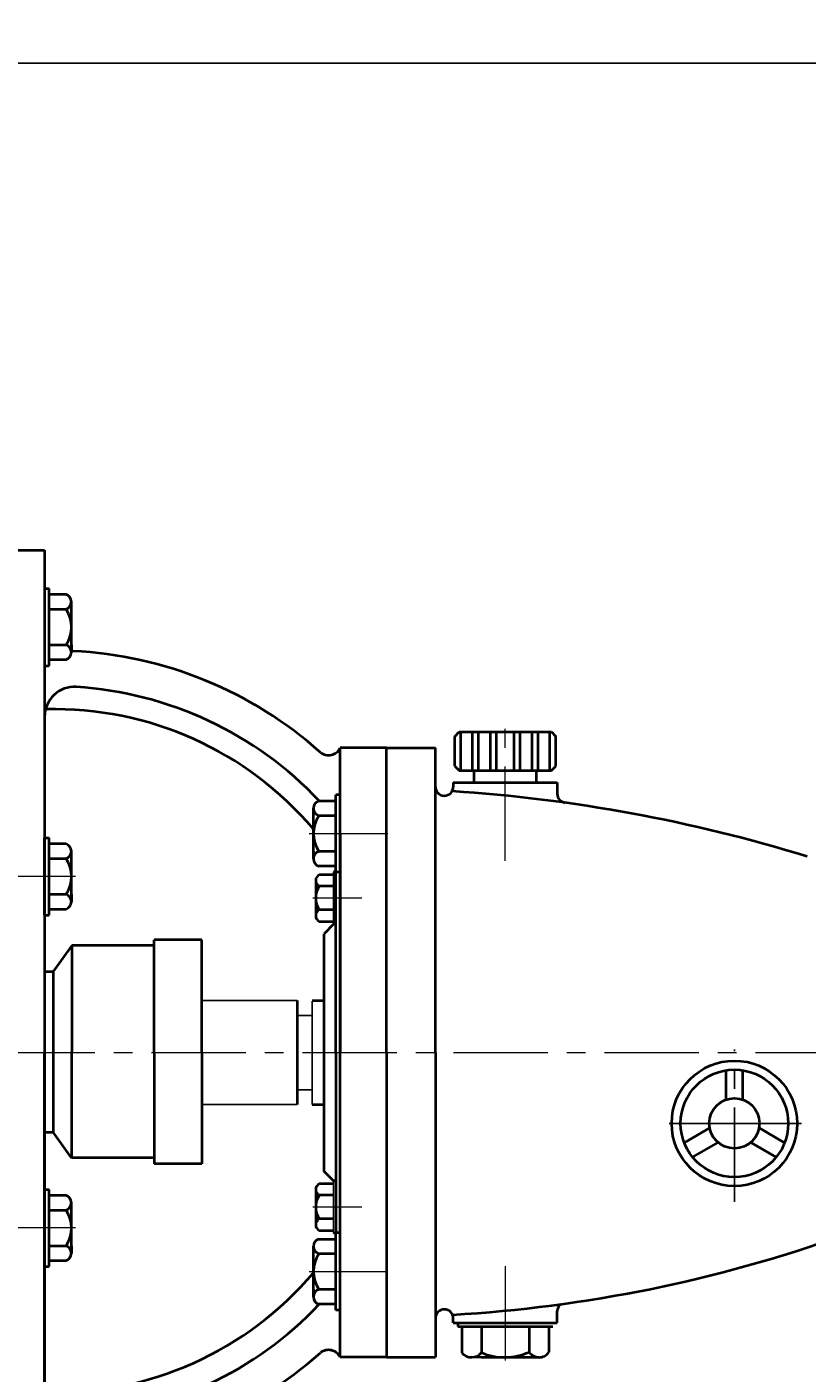
# Model space of a CAD drawing. Units: millimetres. Extents: x 6225 to 7994, y -9930 to -8724.
# Drawn here: x 6517 to 6780, y -9177 to -8724 of the extents above; entities that cross this region are included whole.
import ezdxf

# ---------------------------------------------------------------- set-up
doc = ezdxf.new("R2010")
doc.units = ezdxf.units.MM
doc.linetypes.add('CENTER', pattern=[50.8, 31.75, -6.35, 6.35, -6.35])
doc.layers.add('1', color=7, linetype='Continuous')
for name, color, linetype, lineweight in [('中心线', 5, 'CENTER', 13), ('粗实线', 7, 'Continuous', 40), ('细实线', 1, 'Continuous', 13)]:
    doc.layers.add(name, color=color, linetype=linetype, lineweight=lineweight)
doc.styles.get("Standard").update_dxf_attribs({"font": 'txt.shx', "height": 16, "bigfont": 'gbcbig.shx'})
doc.dimstyles.new('ISO-25', dxfattribs={"dimtxt": 2.5, "dimasz": 6, "dimexe": 1.25, "dimexo": 0.625, "dimtad": 1, "dimtxsty": 'Standard', "dimcen": 2.5, "dimadec": 0, "dimazin": 0, "dimtfac": 1, "dimtmove": 0, "dimatfit": 3, "dimfxl": 0, "dimarcsym": 0})

# ---------------------------------------------------------------- blocks, each defined once
blk = doc.blocks.new('*D14')
at = {"layer": 'Defpoints', "color": 0, "transparency": 16777216}
for p in [(7980.14, 1766.16), (8947.14, 1484.51), (7980.14, 1465.76)]:
    blk.add_point(p, dxfattribs=at)
at = {"layer": '细实线', "color": 0, "lineweight": -2, "transparency": 16777216}
for p, q in [((7980.14, 1466.39), (7980.14, 1767.41)), ((8947.14, 1485.13), (8947.14, 1767.41)), ((8941.14, 1766.16), (7986.14, 1766.16))]:
    blk.add_line(p, q, dxfattribs=at)
at = {"layer": '细实线', "color": 0, "transparency": 16777216}
for points in [[(7986.14, 1767.16), (7986.14, 1765.16), (7980.14, 1766.16)], [(8941.14, 1767.16), (8941.14, 1765.16), (8947.14, 1766.16)]]:
    blk.add_solid(points, dxfattribs=at)
at = {"layer": '细实线', "color": 0, "transparency": 16777216, "insert": (8463.64, 1771.78), "char_height": 10, "attachment_point": 5}
blk.add_mtext('967', dxfattribs=at)

msp = doc.modelspace()

# ---------------------------------------------------------------- linework, layer by layer
at = {"layer": '1'}
for p, q in [((6620.402, -9025.967), (6620.402, -9008.367)), ((6620.402, -9008.367), (6620.402, -9025.967)), ((6621.202, -9025.967), (6621.202, -9008.469)), ((6621.202, -9008.469), (6621.202, -9025.967)), ((6608.205, -9051.665), (6576.073, -9051.665)), ((6613.202, -9051.827), (6613.202, -9069.177)), ((6608.205, -9056.677), (6613.202, -9056.677)), ((6613.202, -9086.665), (6613.202, -9069.177)), ((6608.205, -9081.677), (6613.202, -9081.677)), ((6613.202, -9081.677), (6613.202, -9081.827)), ((6608.205, -9086.665), (6576.065, -9086.665)), ((6620.402, -9129.96), (6620.402, -9112.36)), ((6620.402, -9112.36), (6620.402, -9129.96)), ((6621.202, -9129.861), (6621.202, -9112.36)), ((6621.202, -9112.36), (6621.202, -9129.861))]:
    msp.add_line(p, q, dxfattribs=at)
at = {"layer": '中心线'}
for p, q in [((6678.181, -9004.693), (6678.181, -8957.304)), ((6612.253, -8995.469), (6638.645, -8995.469)), ((6533.593, -9009.92), (6507.202, -9009.92)), ((6629.966, -9017.167), (6613.437, -9017.167)), ((6355.956, -9069.165), (7338.919, -9069.165)), ((6629.966, -9121.16), (6613.437, -9121.16)), ((6533.593, -9128.182), (6507.202, -9128.182)), ((6612.253, -9142.861), (6638.645, -9142.861)), ((6678.182, -9140.987), (6678.182, -9175.423))]:
    msp.add_line(p, q, dxfattribs=at)
at = {"layer": '中心线', "lineweight": -3}
for p, q in [((6755.256, -9119.439), (6755.256, -9068.124)), ((6777.872, -9092.988), (6732.175, -9092.988)), ((6733.276, -9092.988), (6776.981, -9092.988))]:
    msp.add_line(p, q, dxfattribs=at)
at = {"layer": '粗实线'}
for p, q in [((6507.202, -8900.164), (6523.202, -8900.164)), ((6523.202, -8900.164), (6523.202, -9238.166)), ((6523.202, -8912.992), (6524.702, -8912.992)), ((6524.702, -8938.992), (6524.702, -8912.992)), ((6530.402, -8915.022), (6524.702, -8915.022)), ((6532.202, -8934.477), (6532.202, -8917.507)), ((6524.702, -8919.992), (6530.402, -8919.992)), ((6524.702, -8931.992), (6530.402, -8931.992)), ((6532.202, -8931.992), (6532.202, -8934.477)), ((6523.202, -8938.992), (6524.702, -8938.992)), ((6524.702, -8936.962), (6530.402, -8936.962)), ((6523.202, -8956.118), (6523.202, -9069.165)), ((6661.182, -8962.788), (6662.682, -8961.288)), ((6661.182, -8972.788), (6661.182, -8962.788)), ((6662.682, -8961.288), (6693.682, -8961.288)), ((6663.182, -8974.288), (6663.182, -8961.288)), ((6667.182, -8974.288), (6667.182, -8961.288)), ((6669.182, -8974.288), (6669.182, -8961.288)), ((6673.182, -8974.288), (6673.182, -8961.288)), ((6675.182, -8974.288), (6675.182, -8961.288)), ((6681.182, -8974.288), (6681.182, -8961.288)), ((6683.182, -8974.288), (6683.182, -8961.288)), ((6687.182, -8974.288), (6687.182, -8961.288)), ((6689.182, -8974.288), (6689.182, -8961.288)), ((6693.182, -8974.288), (6693.182, -8961.288)), ((6693.682, -8961.288), (6695.182, -8962.788)), ((6695.182, -8972.788), (6695.182, -8962.788)), ((6638.205, -8966.665), (6622.645, -8966.665)), ((6622.645, -9171.665), (6622.645, -8966.665)), ((6638.205, -9069.165), (6638.205, -8966.665)), ((6638.205, -8966.665), (6654.645, -8966.665)), ((6654.645, -9069.165), (6654.645, -8966.665)), ((6661.182, -8972.788), (6662.682, -8974.288)), ((6662.682, -8974.288), (6693.682, -8974.288)), ((6667.723, -8978.288), (6667.723, -8974.288)), ((6688.641, -8978.288), (6688.641, -8974.288)), ((6693.682, -8974.288), (6695.182, -8972.788)), ((6660.683, -8978.288), (6695.681, -8978.288)), ((6660.683, -8978.288), (6660.683, -8979.735)), ((6660.683, -8978.288), (6670.218, -8978.288)), ((6695.681, -8978.288), (6695.681, -8982.129)), ((6615.445, -8984.499), (6621.145, -8984.499)), ((6621.145, -9008.469), (6621.145, -8982.469)), ((6622.645, -8982.469), (6621.145, -8982.469)), ((6622.645, -9008.469), (6622.645, -8982.469)), ((6657.683, -8982.735), (6657.645, -8982.735)), ((6613.645, -9003.954), (6613.645, -8986.984)), ((6621.145, -8989.469), (6615.445, -8989.469)), ((6523.202, -9022.92), (6523.202, -8996.92)), ((6523.202, -8996.92), (6524.702, -8996.92)), ((6524.702, -9022.92), (6524.702, -8996.92)), ((6530.402, -8998.95), (6524.702, -8998.95)), ((6622.645, -8995.469), (6622.645, -9069.165)), ((6524.702, -9003.92), (6530.402, -9003.92)), ((6532.202, -9018.405), (6532.202, -9001.435)), ((6613.645, -9001.469), (6613.645, -9003.954)), ((6621.145, -9001.469), (6615.445, -9001.469)), ((6621.145, -9006.439), (6615.445, -9006.439)), ((6621.145, -9008.367), (6620.402, -9008.367)), ((6622.645, -9008.469), (6621.145, -9008.469)), ((6621.202, -9069.165), (6621.202, -9008.469)), ((6614.402, -9011.241), (6614.402, -9023.093)), ((6614.402, -9011.241), (6614.402, -9013.167)), ((6620.402, -9009.315), (6615.602, -9009.315)), ((6524.702, -9015.92), (6530.402, -9015.92)), ((6532.202, -9015.92), (6532.202, -9018.405)), ((6620.402, -9013.167), (6615.602, -9013.167)), ((6524.702, -9020.89), (6530.402, -9020.89)), ((6620.402, -9021.167), (6615.602, -9021.167)), ((6523.202, -9022.92), (6524.702, -9022.92)), ((6615.602, -9025.019), (6620.402, -9025.019)), ((6620.402, -9025.965), (6617.202, -9029.165)), ((6621.202, -9025.967), (6620.402, -9025.967)), ((6576.073, -9031.19), (6560.073, -9031.19)), ((6560.073, -9069.165), (6560.073, -9031.19)), ((6576.073, -9069.165), (6576.073, -9031.19)), ((6617.202, -9069.165), (6617.202, -9029.165)), ((6532.303, -9033.19), (6526.032, -9041.916)), ((6532.303, -9033.19), (6532.288, -9104.613)), ((6550.099, -9033.19), (6532.303, -9033.19)), ((6560.073, -9033.19), (6550.099, -9033.19)), ((6523.202, -9041.916), (6526.032, -9041.916)), ((6526.032, -9041.916), (6526.021, -9095.935)), ((6608.205, -9051.665), (6608.205, -9086.665)), ((6613.202, -9051.665), (6617.202, -9051.665)), ((6523.202, -9182.213), (6523.202, -9069.165)), ((6560.072, -9069.165), (6560.057, -9106.624)), ((6576.072, -9069.165), (6576.057, -9106.63)), ((6617.202, -9109.165), (6617.202, -9069.165)), ((6621.202, -9069.165), (6621.202, -9129.861)), ((6622.645, -9142.861), (6622.645, -9069.165)), ((6638.205, -9069.165), (6638.205, -9171.665)), ((6654.645, -9069.165), (6654.645, -9171.665)), ((6752.446, -9085.034), (6752.446, -9075.117)), ((6758.066, -9085.034), (6758.066, -9075.117)), ((6613.202, -9086.665), (6617.202, -9086.665)), ((6738.373, -9099.489), (6746.961, -9094.53)), ((6772.139, -9099.489), (6763.55, -9094.53)), ((6523.202, -9095.934), (6526.021, -9095.935)), ((6532.288, -9104.613), (6526.021, -9095.935)), ((6741.185, -9104.359), (6749.773, -9099.401)), ((6769.327, -9104.359), (6760.738, -9099.401)), ((6550.084, -9104.62), (6532.288, -9104.613)), ((6560.058, -9104.624), (6550.084, -9104.62)), ((6576.057, -9106.63), (6560.057, -9106.624)), ((6620.402, -9112.365), (6617.202, -9109.165)), ((6621.202, -9112.36), (6620.402, -9112.36)), ((6523.202, -9141.182), (6523.202, -9115.182)), ((6523.202, -9115.182), (6524.702, -9115.182)), ((6524.702, -9141.182), (6524.702, -9115.182)), ((6530.402, -9117.212), (6524.702, -9117.212)), ((6614.402, -9115.234), (6614.402, -9127.086)), ((6614.402, -9115.234), (6614.402, -9117.16)), ((6620.402, -9113.308), (6615.602, -9113.308)), ((6620.402, -9117.16), (6615.602, -9117.16)), ((6532.202, -9136.667), (6532.202, -9119.697)), ((6524.702, -9122.182), (6530.402, -9122.182)), ((6620.402, -9125.16), (6615.602, -9125.16)), ((6615.602, -9129.012), (6620.402, -9129.012)), ((6621.145, -9129.96), (6620.402, -9129.96)), ((6621.145, -9155.861), (6621.145, -9129.861)), ((6622.645, -9129.861), (6621.145, -9129.861)), ((6622.645, -9155.861), (6622.645, -9129.861)), ((6524.702, -9134.182), (6530.402, -9134.182)), ((6532.202, -9134.182), (6532.202, -9136.667)), ((6613.645, -9151.346), (6613.645, -9134.376)), ((6615.445, -9131.891), (6621.145, -9131.891)), ((6524.702, -9139.152), (6530.402, -9139.152)), ((6621.145, -9136.861), (6615.445, -9136.861)), ((6523.202, -9141.182), (6524.702, -9141.182)), ((6613.645, -9148.861), (6613.645, -9151.346)), ((6621.145, -9148.861), (6615.445, -9148.861)), ((6621.145, -9153.831), (6615.445, -9153.831)), ((6622.645, -9155.861), (6621.145, -9155.861)), ((6695.681, -9160.043), (6695.681, -9156.201)), ((6660.683, -9160.043), (6660.683, -9158.596)), ((6660.683, -9160.043), (6695.681, -9160.043)), ((6662.198, -9160.043), (6662.198, -9161.37)), ((6662.198, -9161.37), (6694.166, -9161.37)), ((6663.519, -9161.37), (6663.519, -9170.239)), ((6670.184, -9161.37), (6670.184, -9170.107)), ((6686.18, -9161.37), (6686.18, -9169.943)), ((6692.845, -9161.37), (6692.845, -9169.996)), ((6638.205, -9171.665), (6622.645, -9171.665)), ((6638.205, -9171.665), (6654.645, -9171.665)), ((6670.184, -9171.711), (6666.882, -9171.704)), ((6689.597, -9171.711), (6670.184, -9171.711))]:
    msp.add_line(p, q, dxfattribs=at)
for radius in [21.091, 18.091, 8.436]:
    msp.add_circle((6755.256, -9092.988), radius, dxfattribs=at)
for centre, radius, start, end in [((6529.586, -8917.507), 2.615, 288.16491, 71.83509), ((6521.302, -8925.992), 10.9, 326.60151, 33.39849), ((6529.586, -8934.477), 2.615, 288.16491, 71.83509), ((6533.202, -8924.067), 10, 264.26083, 267.15922), ((6526.002, -9069.165), 135.276, 48.30434, 87.15922), ((6533.202, -8956.118), 10, 86.35575, 180), ((6526.002, -9069.165), 123.276, 43.37703, 86.35575), ((6526.598, -9067.632), 113.996, 40.21792, 91.48462), ((6618.713, -8964.725), 4.384, 231.49993, 333.72963), ((6657.645, -8979.735), 3, 180, 270.36764), ((6657.683, -8979.735), 3, 270, 0), ((6627.208, -9496.279), 516.095, 72.8137, 86.32641), ((6616.26, -8986.984), 2.615, 108.16491, 251.83509), ((6698.681, -8982.129), 3, 180, 261.01548), ((6624.545, -8995.469), 10.9, 146.60151, 213.39849), ((6529.586, -9001.435), 2.615, 288.16491, 71.83509), ((6521.302, -9009.92), 10.9, 326.60151, 33.39849), ((6616.26, -9003.954), 2.615, 108.16491, 251.83509), ((6616.547, -9011.241), 2.146, 116.14982, 243.85018), ((6529.586, -9018.405), 2.615, 288.16491, 71.83509), ((6621.668, -9017.167), 7.267, 146.60151, 213.39849), ((6616.547, -9023.093), 2.146, 116.14982, 243.85018), ((6529.586, -9119.697), 2.615, 288.16491, 71.83509), ((6616.547, -9115.234), 2.146, 116.14982, 243.85018), ((6621.668, -9121.16), 7.267, 146.60151, 213.39849), ((6521.302, -9128.182), 10.9, 326.60151, 33.39849), ((6616.547, -9127.086), 2.146, 116.14982, 243.85018), ((6633.109, -8687.602), 470.571, 273.3279, 289.68501), ((6529.586, -9136.667), 2.615, 288.16491, 71.83509), ((6616.26, -9134.376), 2.615, 108.16491, 251.83509), ((6624.545, -9142.861), 10.9, 146.60151, 213.39849), ((6526.598, -9069.632), 113.996, 268.51538, 319.78208), ((6616.26, -9151.346), 2.615, 108.16491, 251.83509), ((6526.002, -9069.165), 123.276, 273.64425, 316.62297), ((6657.645, -9158.596), 3, 89.63236, 180), ((6657.683, -9158.596), 3, 0, 90), ((6698.681, -9156.201), 3, 128.04294, 180), ((6526.002, -9069.165), 135.276, 272.84078, 311.69566), ((6618.713, -9173.606), 4.384, 26.27037, 128.50007), ((6666.795, -9167.312), 4.393, 221.77308, 320.48762), ((6677.996, -9151.871), 19.838, 246.81026, 294.36429), ((6689.531, -9167.653), 4.059, 214.35332, 324.74206)]:
    msp.add_arc(centre, radius, start, end, dxfattribs=at)

# ---------------------------------------------------------------- dimensions: what is measured, and where the dimension line sits
at = {"layer": '细实线'}
dim = msp.add_linear_dim(base=(6359.202, -8736.267), p1=(7326.202, -9017.915), p2=(6359.202, -9036.663), dimstyle='ISO-25', dxfattribs=at)
dim.commit()
dim.dimension.update_dxf_attribs({"geometry": '*D14', "text_midpoint": (6842.702, -8730.642), "insert": (-1620.939, -10502.424)})

doc.saveas('drawing.dxf')
